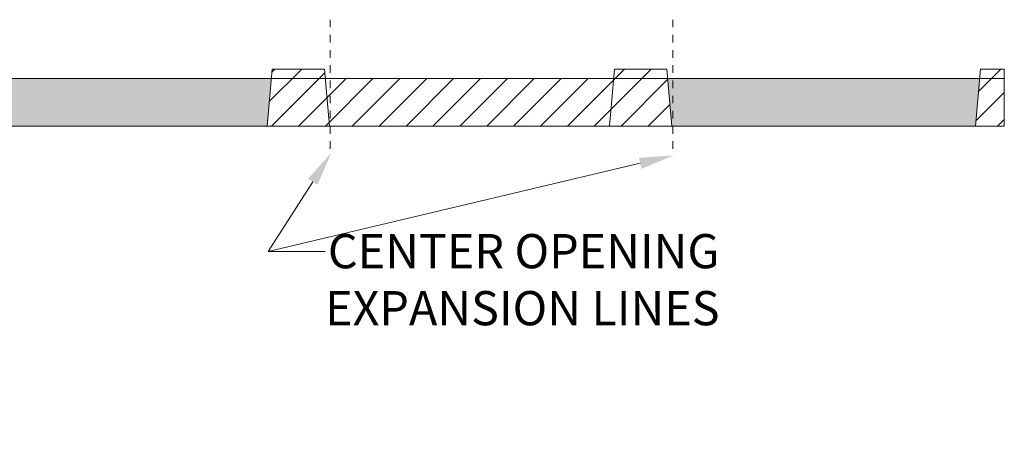
# Model space of a CAD drawing. Units: inches. Extents: x 537341 to 537437, y 716841 to 716956.
# Drawn here: x 537381 to 537394, y 716859 to 716865 of the extents above; entities that cross this region are included whole.
import ezdxf
from ezdxf import colors
from ezdxf.entities.mleader import LeaderData, LeaderLine
from ezdxf.math import Vec2, Vec3

# ---------------------------------------------------------------- set-up
doc = ezdxf.new("R2010")
doc.units = ezdxf.units.IN
doc.header["$LTSCALE"] = 0.1
doc.header["$MEASUREMENT"] = 0
doc.linetypes.add('ACAD_ISO03W100', pattern=[30, 12, -18])
for name, color, linetype, lineweight in [('A_DIM1', 1, 'CONTINUOUS', 5), ('A_DRAW1', 1, 'CONTINUOUS', 13), ('A_DRAW2_DASHED', 6, 'ACAD_ISO03W100', 13), ('A_HATCH3', 5, 'CONTINUOUS', 5)]:
    doc.layers.add(name, color=color, linetype=linetype, lineweight=lineweight)
doc.layers.add('A_HATCH2', color=8, linetype='CONTINUOUS')
doc.styles.add('Tahoma_Notes', font='TAHOMA.TTF', dxfattribs={"height": 0.075})

msp = doc.modelspace()

# ---------------------------------------------------------------- hatches: boundary and pattern name
at = {"layer": 'A_HATCH2'}
h = msp.add_hatch(color=256, dxfattribs=at)
h.paths.add_polyline_path([(537375.70472, 716863.88496), (537371.78896, 716863.88514), (537371.84364, 716863.26014), (537375.65004, 716863.25996)])
h.paths.add_polyline_path([(537384.70522, 716863.88454), (537381.039, 716863.88471), (537381.09368, 716863.25971), (537384.65054, 716863.25954)])
h.paths.add_polyline_path([(537394.01866, 716863.8841), (537389.98678, 716863.88429), (537389.98678, 716863.25929), (537393.96398, 716863.2591)])
h.paths.add_polyline_path([(537389.98678, 716863.88429), (537389.91521, 716863.88429), (537389.96989, 716863.25929), (537389.98678, 716863.25929)])
at = {"layer": 'A_HATCH3'}
h = msp.add_hatch(dxfattribs=at)
h.set_pattern_fill('ANSI31', color=256, scale=2, style=0)
h.set_pattern_definition([(45, (0, 0), (-0.1767766953, 0.1767766953), [])])
h.paths.add_polyline_path([(537394.34294, 716863.88409), (537394.01866, 716863.8841), (537393.96398, 716863.2591), (537394.34294, 716863.25909)])
h.paths.add_polyline_path([(537394.34294, 716864.00909), (537394.0296, 716864.0091), (537394.01866, 716863.8841), (537394.34294, 716863.88409)])
h.paths.add_polyline_path([(537389.91521, 716863.88429), (537389.20573, 716863.88433), (537389.15105, 716863.25933), (537389.96989, 716863.25929)])
h.paths.add_polyline_path([(537389.90427, 716864.00929), (537389.21666, 716864.00933), (537389.20573, 716863.88433), (537389.91521, 716863.88429)])
h.paths.add_polyline_path([(537389.20573, 716863.88433), (537385.47701, 716863.8845), (537385.47701, 716863.2595), (537389.15105, 716863.25933)])
h.paths.add_polyline_path([(537385.41465, 716863.88451), (537384.70522, 716863.88454), (537384.65054, 716863.25954), (537385.46933, 716863.2595)])
h.paths.add_polyline_path([(537385.40371, 716864.00951), (537384.71615, 716864.00954), (537384.70522, 716863.88454), (537385.41465, 716863.88451)])
h.paths.add_polyline_path([(537385.47701, 716863.8845), (537385.41465, 716863.88451), (537385.46933, 716863.2595), (537385.47701, 716863.2595)])
h.paths.add_polyline_path([(537381.039, 716863.88471), (537380.32992, 716863.88474), (537380.27524, 716863.25975), (537381.09368, 716863.25971)])
h.paths.add_polyline_path([(537381.02806, 716864.00971), (537380.34086, 716864.00974), (537380.32992, 716863.88474), (537381.039, 716863.88471)])
h.paths.add_polyline_path([(537380.32992, 716863.88474), (537376.41411, 716863.88493), (537376.46879, 716863.25992), (537380.27524, 716863.25975)])
h.paths.add_polyline_path([(537376.41411, 716863.88493), (537375.70472, 716863.88496), (537375.65004, 716863.25996), (537376.46879, 716863.25992)])
h.paths.add_polyline_path([(537376.40318, 716864.00993), (537375.71565, 716864.00996), (537375.70472, 716863.88496), (537376.41411, 716863.88493)])
h.paths.add_polyline_path([(537371.78896, 716863.88514), (537371.07942, 716863.88518), (537371.02474, 716863.26018), (537371.84364, 716863.26014)])
h.paths.add_polyline_path([(537371.77802, 716864.01014), (537371.09036, 716864.01018), (537371.07942, 716863.88518), (537371.78896, 716863.88514)])
h.paths.add_polyline_path([(537371.07942, 716863.88518), (537367.10135, 716863.88536), (537367.15603, 716863.26036), (537371.02474, 716863.26018)])
h.paths.add_polyline_path([(537367.10135, 716863.88536), (537366.32946, 716863.8854), (537366.27478, 716863.2604), (537367.15603, 716863.26036)])
h.paths.add_polyline_path([(537367.09041, 716864.01036), (537366.3404, 716864.0104), (537366.32946, 716863.8854), (537367.10135, 716863.88536)])

# ---------------------------------------------------------------- linework, layer by layer
at = {"layer": 'A_DRAW1'}
for points in [[(537384.71617, 716864.00976), (537384.65056, 716863.25976)], [(537385.40371, 716864.00951), (537384.71615, 716864.00954)], [(537385.40371, 716864.00951), (537385.46933, 716863.25951)], [(537389.21668, 716864.00955), (537389.15107, 716863.25955)], [(537389.90427, 716864.00929), (537389.21666, 716864.00933)], [(537389.90427, 716864.00929), (537389.96989, 716863.2593)], [(537394.02971, 716864.0104), (537393.9641, 716863.2604)], [(537394.34294, 716864.00909), (537394.0296, 716864.0091)], [(537394.34294, 716864.00909), (537394.34294, 716863.25909)], [(537394.34294, 716863.88409), (537366.32946, 716863.8854)], [(537394.34294, 716863.25909), (537366.27478, 716863.2604)]]:
    msp.add_lwpolyline(points, dxfattribs=at)
at = {"layer": 'A_DRAW2_DASHED', "ltscale": 0.01}
for points in [[(537385.47701, 716864.65919), (537385.47701, 716862.89846)], [(537389.98678, 716864.65919), (537389.98678, 716862.89846)]]:
    msp.add_lwpolyline(points, dxfattribs=at)

# ---------------------------------------------------------------- leaders
at = {"layer": 'A_DIM1'}
ml = msp.add_multileader_mtext('Standard', dxfattribs=at)
ml.set_content('CENTER OPENING\\PEXPANSION LINES', color=256, style='Tahoma_Notes')
ml.set_leader_properties(color=256, linetype='ByLayer', lineweight=-1)
ml.build(insert=Vec2(0, 0))
ml.multileader.update_dxf_attribs({"dogleg_length": 0.5, "arrow_head_size": 0.45, "scale": 6})
ctx = ml.context
ctx.base_point, ctx.scale, ctx.char_height, ctx.arrow_head_size, ctx.landing_gap_size, ctx.plane_origin = Vec3(537385.41399, 716861.60906), 6, 0.45, 0.45, 0.15, Vec3(537384.81997, 716859.1399)
ctx.text_align_type = 2
notes = []
notes.append((ctx, [(0, (1, 1, 0), (537384.66399, 716861.60906), (1, 0), 0.75, [(0, [(537389.99393, 716862.87367)], 0, []), (1, [(537385.4932, 716862.90657)], 0, [])])]))
ctx.mtext.insert, ctx.mtext.alignment, ctx.mtext.flow_direction = Vec3(537390.59921, 716861.83875), 3, 5
for ctx, leaders in notes:
    for number, flags, end, landing, length, lines in leaders:
        leader = LeaderData()
        leader.index, (leader.has_last_leader_line, leader.has_dogleg_vector, leader.attachment_direction) = number, flags
        leader.last_leader_point, leader.dogleg_vector, leader.dogleg_length = Vec3(end), Vec3(landing), length
        for number, points, colour, breaks in lines:
            line = LeaderLine()
            line.index, line.vertices, line.color, line.breaks = number, Vec3.list(points), colors.encode_raw_color(colour), breaks
            leader.lines.append(line)
        ctx.leaders.append(leader)

doc.saveas('drawing.dxf')
